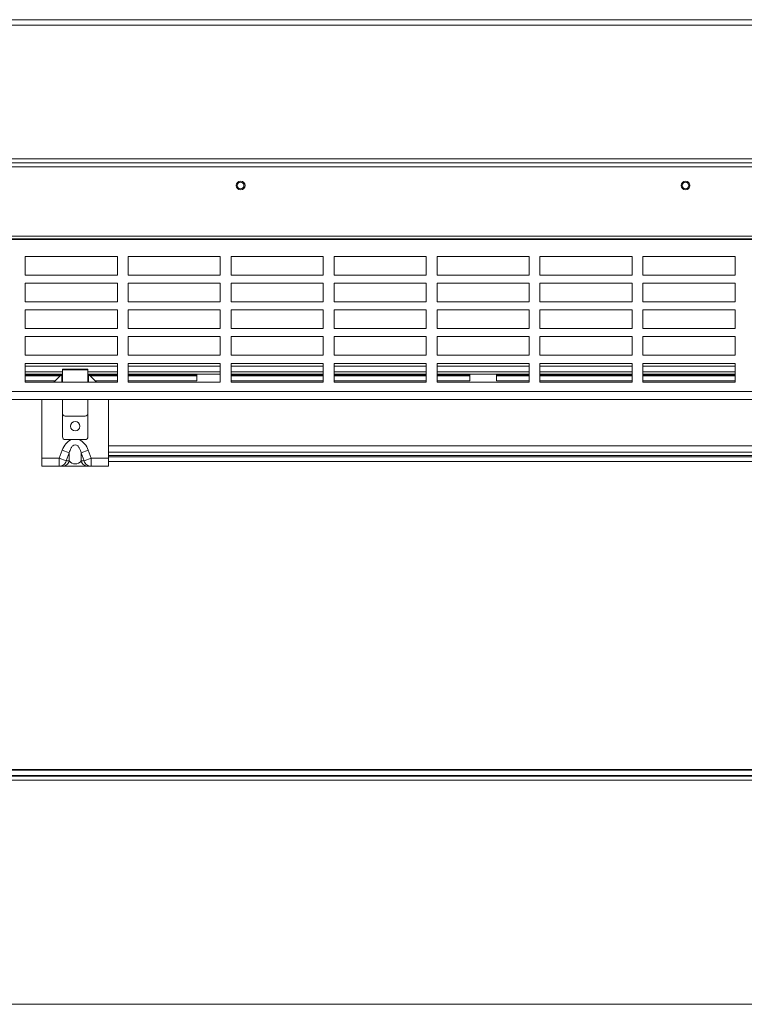
# Model space of a CAD drawing. Units: centimetres. Extents: x -51 to 66, y -18 to 36.
# Drawn here: x 22 to 36, y 18 to 36 of the extents above; entities that cross this region are included whole.
import ezdxf

# ---------------------------------------------------------------- set-up
doc = ezdxf.new("R2010")
doc.units = ezdxf.units.CM
doc.header["$MEASUREMENT"] = 0
doc.layers.add('AXES', color=7, linetype='Continuous')
doc.layers.add('GEOM', color=7, linetype='Continuous')

msp = doc.modelspace()

# ---------------------------------------------------------------- linework, layer by layer
at = {"layer": 'AXES', "lineweight": 9}
for points in [[(11.53104, 33.78904), (11.53104, 33.78904), (43.57138, 33.78904), (43.57138, 33.78904)], [(11.45834, 33.63904), (11.45834, 33.63904), (43.53334, 33.63904), (43.53334, 33.63904)], [(49.80834, 32.28904), (49.80834, 32.28904), (11.90834, 32.28904), (11.90834, 32.28904)], [(22.29584, 31.96404), (22.29584, 31.96404), (22.29584, 31.61404), (22.29584, 31.61404)], [(24.02084, 31.96404), (24.02084, 31.96404), (22.29584, 31.96404), (22.29584, 31.96404)], [(24.02084, 31.61404), (24.02084, 31.61404), (24.02084, 31.96404), (24.02084, 31.96404)], [(24.22084, 31.96404), (24.22084, 31.96404), (24.22084, 31.61404), (24.22084, 31.61404)], [(25.94584, 31.96404), (25.94584, 31.96404), (24.22084, 31.96404), (24.22084, 31.96404)], [(25.94584, 31.61404), (25.94584, 31.61404), (25.94584, 31.96404), (25.94584, 31.96404)], [(26.14584, 31.96404), (26.14584, 31.96404), (26.14584, 31.61404), (26.14584, 31.61404)], [(27.87084, 31.96404), (27.87084, 31.96404), (26.14584, 31.96404), (26.14584, 31.96404)], [(27.87084, 31.61404), (27.87084, 31.61404), (27.87084, 31.96404), (27.87084, 31.96404)], [(28.07084, 31.96404), (28.07084, 31.96404), (28.07084, 31.61404), (28.07084, 31.61404)], [(29.79584, 31.96404), (29.79584, 31.96404), (28.07084, 31.96404), (28.07084, 31.96404)], [(29.79584, 31.61404), (29.79584, 31.61404), (29.79584, 31.96404), (29.79584, 31.96404)], [(29.99584, 31.96404), (29.99584, 31.96404), (29.99584, 31.61404), (29.99584, 31.61404)], [(31.72084, 31.96404), (31.72084, 31.96404), (29.99584, 31.96404), (29.99584, 31.96404)], [(31.72084, 31.61404), (31.72084, 31.61404), (31.72084, 31.96404), (31.72084, 31.96404)], [(33.64584, 31.96404), (33.64584, 31.96404), (31.92084, 31.96404), (31.92084, 31.96404)], [(31.92084, 31.96404), (31.92084, 31.96404), (31.92084, 31.61404), (31.92084, 31.61404)], [(33.64584, 31.61404), (33.64584, 31.61404), (33.64584, 31.96404), (33.64584, 31.96404)], [(35.57084, 31.96404), (35.57084, 31.96404), (33.84584, 31.96404), (33.84584, 31.96404)], [(33.84584, 31.96404), (33.84584, 31.96404), (33.84584, 31.61404), (33.84584, 31.61404)], [(35.57084, 31.61404), (35.57084, 31.61404), (35.57084, 31.96404), (35.57084, 31.96404)], [(22.29584, 31.61404), (22.29584, 31.61404), (24.02084, 31.61404), (24.02084, 31.61404)], [(24.22084, 31.61404), (24.22084, 31.61404), (25.94584, 31.61404), (25.94584, 31.61404)], [(26.14584, 31.61404), (26.14584, 31.61404), (27.87084, 31.61404), (27.87084, 31.61404)], [(28.07084, 31.61404), (28.07084, 31.61404), (29.79584, 31.61404), (29.79584, 31.61404)], [(29.99584, 31.61404), (29.99584, 31.61404), (31.72084, 31.61404), (31.72084, 31.61404)], [(31.92084, 31.61404), (31.92084, 31.61404), (33.64584, 31.61404), (33.64584, 31.61404)], [(33.84584, 31.61404), (33.84584, 31.61404), (35.57084, 31.61404), (35.57084, 31.61404)], [(22.29584, 31.46404), (22.29584, 31.46404), (22.29584, 31.11404), (22.29584, 31.11404)], [(24.02084, 31.46404), (24.02084, 31.46404), (22.29584, 31.46404), (22.29584, 31.46404)], [(24.02084, 31.11404), (24.02084, 31.11404), (24.02084, 31.46404), (24.02084, 31.46404)], [(24.22084, 31.46404), (24.22084, 31.46404), (24.22084, 31.11404), (24.22084, 31.11404)], [(25.94584, 31.46404), (25.94584, 31.46404), (24.22084, 31.46404), (24.22084, 31.46404)], [(25.94584, 31.11404), (25.94584, 31.11404), (25.94584, 31.46404), (25.94584, 31.46404)], [(26.14584, 31.46404), (26.14584, 31.46404), (26.14584, 31.11404), (26.14584, 31.11404)], [(27.87084, 31.46404), (27.87084, 31.46404), (26.14584, 31.46404), (26.14584, 31.46404)], [(27.87084, 31.11404), (27.87084, 31.11404), (27.87084, 31.46404), (27.87084, 31.46404)], [(28.07084, 31.46404), (28.07084, 31.46404), (28.07084, 31.11404), (28.07084, 31.11404)], [(29.79584, 31.46404), (29.79584, 31.46404), (28.07084, 31.46404), (28.07084, 31.46404)], [(29.79584, 31.11404), (29.79584, 31.11404), (29.79584, 31.46404), (29.79584, 31.46404)], [(29.99584, 31.46404), (29.99584, 31.46404), (29.99584, 31.11404), (29.99584, 31.11404)], [(31.72084, 31.46404), (31.72084, 31.46404), (29.99584, 31.46404), (29.99584, 31.46404)], [(31.72084, 31.11404), (31.72084, 31.11404), (31.72084, 31.46404), (31.72084, 31.46404)], [(33.64584, 31.46404), (33.64584, 31.46404), (31.92084, 31.46404), (31.92084, 31.46404)], [(31.92084, 31.46404), (31.92084, 31.46404), (31.92084, 31.11404), (31.92084, 31.11404)], [(33.64584, 31.11404), (33.64584, 31.11404), (33.64584, 31.46404), (33.64584, 31.46404)], [(35.57084, 31.46404), (35.57084, 31.46404), (33.84584, 31.46404), (33.84584, 31.46404)], [(33.84584, 31.46404), (33.84584, 31.46404), (33.84584, 31.11404), (33.84584, 31.11404)], [(35.57084, 31.11404), (35.57084, 31.11404), (35.57084, 31.46404), (35.57084, 31.46404)], [(22.29584, 31.11404), (22.29584, 31.11404), (24.02084, 31.11404), (24.02084, 31.11404)], [(24.22084, 31.11404), (24.22084, 31.11404), (25.94584, 31.11404), (25.94584, 31.11404)], [(26.14584, 31.11404), (26.14584, 31.11404), (27.87084, 31.11404), (27.87084, 31.11404)], [(28.07084, 31.11404), (28.07084, 31.11404), (29.79584, 31.11404), (29.79584, 31.11404)], [(29.99584, 31.11404), (29.99584, 31.11404), (31.72084, 31.11404), (31.72084, 31.11404)], [(31.92084, 31.11404), (31.92084, 31.11404), (33.64584, 31.11404), (33.64584, 31.11404)], [(33.84584, 31.11404), (33.84584, 31.11404), (35.57084, 31.11404), (35.57084, 31.11404)], [(22.29584, 30.96404), (22.29584, 30.96404), (22.29584, 30.61404), (22.29584, 30.61404)], [(24.02084, 30.96404), (24.02084, 30.96404), (22.29584, 30.96404), (22.29584, 30.96404)], [(24.02084, 30.61404), (24.02084, 30.61404), (24.02084, 30.96404), (24.02084, 30.96404)], [(24.22084, 30.96404), (24.22084, 30.96404), (24.22084, 30.61404), (24.22084, 30.61404)], [(25.94584, 30.96404), (25.94584, 30.96404), (24.22084, 30.96404), (24.22084, 30.96404)], [(25.94584, 30.61404), (25.94584, 30.61404), (25.94584, 30.96404), (25.94584, 30.96404)], [(26.14584, 30.96404), (26.14584, 30.96404), (26.14584, 30.61404), (26.14584, 30.61404)], [(27.87084, 30.96404), (27.87084, 30.96404), (26.14584, 30.96404), (26.14584, 30.96404)], [(27.87084, 30.61404), (27.87084, 30.61404), (27.87084, 30.96404), (27.87084, 30.96404)], [(28.07084, 30.96404), (28.07084, 30.96404), (28.07084, 30.61404), (28.07084, 30.61404)], [(29.79584, 30.96404), (29.79584, 30.96404), (28.07084, 30.96404), (28.07084, 30.96404)], [(29.79584, 30.61404), (29.79584, 30.61404), (29.79584, 30.96404), (29.79584, 30.96404)], [(31.72084, 30.96404), (31.72084, 30.96404), (29.99584, 30.96404), (29.99584, 30.96404)], [(29.99584, 30.96404), (29.99584, 30.96404), (29.99584, 30.61404), (29.99584, 30.61404)], [(31.72084, 30.61404), (31.72084, 30.61404), (31.72084, 30.96404), (31.72084, 30.96404)], [(33.64584, 30.96404), (33.64584, 30.96404), (31.92084, 30.96404), (31.92084, 30.96404)], [(31.92084, 30.96404), (31.92084, 30.96404), (31.92084, 30.61404), (31.92084, 30.61404)], [(33.64584, 30.61404), (33.64584, 30.61404), (33.64584, 30.96404), (33.64584, 30.96404)], [(35.57084, 30.96404), (35.57084, 30.96404), (33.84584, 30.96404), (33.84584, 30.96404)], [(33.84584, 30.96404), (33.84584, 30.96404), (33.84584, 30.61404), (33.84584, 30.61404)], [(35.57084, 30.61404), (35.57084, 30.61404), (35.57084, 30.96404), (35.57084, 30.96404)], [(22.29584, 30.61404), (22.29584, 30.61404), (24.02084, 30.61404), (24.02084, 30.61404)], [(24.22084, 30.61404), (24.22084, 30.61404), (25.94584, 30.61404), (25.94584, 30.61404)], [(26.14584, 30.61404), (26.14584, 30.61404), (27.87084, 30.61404), (27.87084, 30.61404)], [(28.07084, 30.61404), (28.07084, 30.61404), (29.79584, 30.61404), (29.79584, 30.61404)], [(29.99584, 30.61404), (29.99584, 30.61404), (31.72084, 30.61404), (31.72084, 30.61404)], [(31.92084, 30.61404), (31.92084, 30.61404), (33.64584, 30.61404), (33.64584, 30.61404)], [(33.84584, 30.61404), (33.84584, 30.61404), (35.57084, 30.61404), (35.57084, 30.61404)], [(22.29584, 30.46404), (22.29584, 30.46404), (22.29584, 30.11404), (22.29584, 30.11404)], [(24.02084, 30.46404), (24.02084, 30.46404), (22.29584, 30.46404), (22.29584, 30.46404)], [(24.02084, 30.11404), (24.02084, 30.11404), (24.02084, 30.46404), (24.02084, 30.46404)], [(24.22084, 30.46404), (24.22084, 30.46404), (24.22084, 30.11404), (24.22084, 30.11404)], [(25.94584, 30.46404), (25.94584, 30.46404), (24.22084, 30.46404), (24.22084, 30.46404)], [(25.94584, 30.11404), (25.94584, 30.11404), (25.94584, 30.46404), (25.94584, 30.46404)], [(26.14584, 30.46404), (26.14584, 30.46404), (26.14584, 30.11404), (26.14584, 30.11404)], [(27.87084, 30.46404), (27.87084, 30.46404), (26.14584, 30.46404), (26.14584, 30.46404)], [(27.87084, 30.11404), (27.87084, 30.11404), (27.87084, 30.46404), (27.87084, 30.46404)], [(28.07084, 30.46404), (28.07084, 30.46404), (28.07084, 30.11404), (28.07084, 30.11404)], [(29.79584, 30.46404), (29.79584, 30.46404), (28.07084, 30.46404), (28.07084, 30.46404)], [(29.79584, 30.11404), (29.79584, 30.11404), (29.79584, 30.46404), (29.79584, 30.46404)], [(31.72084, 30.46404), (31.72084, 30.46404), (29.99584, 30.46404), (29.99584, 30.46404)], [(29.99584, 30.46404), (29.99584, 30.46404), (29.99584, 30.11404), (29.99584, 30.11404)], [(31.72084, 30.11404), (31.72084, 30.11404), (31.72084, 30.46404), (31.72084, 30.46404)], [(33.64584, 30.46404), (33.64584, 30.46404), (31.92084, 30.46404), (31.92084, 30.46404)], [(31.92084, 30.46404), (31.92084, 30.46404), (31.92084, 30.11404), (31.92084, 30.11404)], [(33.64584, 30.11404), (33.64584, 30.11404), (33.64584, 30.46404), (33.64584, 30.46404)], [(35.57084, 30.46404), (35.57084, 30.46404), (33.84584, 30.46404), (33.84584, 30.46404)], [(33.84584, 30.46404), (33.84584, 30.46404), (33.84584, 30.11404), (33.84584, 30.11404)], [(35.57084, 30.11404), (35.57084, 30.11404), (35.57084, 30.46404), (35.57084, 30.46404)], [(22.29584, 30.11404), (22.29584, 30.11404), (24.02084, 30.11404), (24.02084, 30.11404)], [(24.22084, 30.11404), (24.22084, 30.11404), (25.94584, 30.11404), (25.94584, 30.11404)], [(26.14584, 30.11404), (26.14584, 30.11404), (27.87084, 30.11404), (27.87084, 30.11404)], [(28.07084, 30.11404), (28.07084, 30.11404), (29.79584, 30.11404), (29.79584, 30.11404)], [(29.99584, 30.11404), (29.99584, 30.11404), (31.72084, 30.11404), (31.72084, 30.11404)], [(31.92084, 30.11404), (31.92084, 30.11404), (33.64584, 30.11404), (33.64584, 30.11404)], [(33.84584, 30.11404), (33.84584, 30.11404), (35.57084, 30.11404), (35.57084, 30.11404)], [(22.29584, 29.96404), (22.29584, 29.96404), (22.29584, 29.61404), (22.29584, 29.61404)], [(24.02084, 29.96404), (24.02084, 29.96404), (22.29584, 29.96404), (22.29584, 29.96404)], [(22.29584, 29.91345), (22.29584, 29.91345), (24.02084, 29.91345), (24.02084, 29.91345)], [(24.02084, 29.61404), (24.02084, 29.61404), (24.02084, 29.96404), (24.02084, 29.96404)], [(24.22084, 29.96404), (24.22084, 29.96404), (24.22084, 29.61404), (24.22084, 29.61404)], [(25.94584, 29.96404), (25.94584, 29.96404), (24.22084, 29.96404), (24.22084, 29.96404)], [(24.22084, 29.91345), (24.22084, 29.91345), (25.94584, 29.91345), (25.94584, 29.91345)], [(25.94584, 29.61404), (25.94584, 29.61404), (25.94584, 29.96404), (25.94584, 29.96404)], [(26.14584, 29.96404), (26.14584, 29.96404), (26.14584, 29.61404), (26.14584, 29.61404)], [(27.87084, 29.96404), (27.87084, 29.96404), (26.14584, 29.96404), (26.14584, 29.96404)], [(26.14584, 29.91345), (26.14584, 29.91345), (27.87084, 29.91345), (27.87084, 29.91345)], [(27.87084, 29.61404), (27.87084, 29.61404), (27.87084, 29.96404), (27.87084, 29.96404)], [(28.07084, 29.96404), (28.07084, 29.96404), (28.07084, 29.61404), (28.07084, 29.61404)], [(29.79584, 29.96404), (29.79584, 29.96404), (28.07084, 29.96404), (28.07084, 29.96404)], [(28.07084, 29.91345), (28.07084, 29.91345), (29.79584, 29.91345), (29.79584, 29.91345)], [(29.79584, 29.61404), (29.79584, 29.61404), (29.79584, 29.96404), (29.79584, 29.96404)], [(31.72084, 29.96404), (31.72084, 29.96404), (29.99584, 29.96404), (29.99584, 29.96404)], [(29.99584, 29.96404), (29.99584, 29.96404), (29.99584, 29.61404), (29.99584, 29.61404)], [(29.99584, 29.91345), (29.99584, 29.91345), (31.72084, 29.91345), (31.72084, 29.91345)], [(31.72084, 29.61404), (31.72084, 29.61404), (31.72084, 29.96404), (31.72084, 29.96404)], [(33.64584, 29.96404), (33.64584, 29.96404), (31.92084, 29.96404), (31.92084, 29.96404)], [(31.92084, 29.96404), (31.92084, 29.96404), (31.92084, 29.61404), (31.92084, 29.61404)], [(31.92084, 29.91345), (31.92084, 29.91345), (33.64584, 29.91345), (33.64584, 29.91345)], [(33.64584, 29.61404), (33.64584, 29.61404), (33.64584, 29.96404), (33.64584, 29.96404)], [(35.57084, 29.96404), (35.57084, 29.96404), (33.84584, 29.96404), (33.84584, 29.96404)], [(33.84584, 29.96404), (33.84584, 29.96404), (33.84584, 29.61404), (33.84584, 29.61404)], [(33.84584, 29.91345), (33.84584, 29.91345), (35.57084, 29.91345), (35.57084, 29.91345)], [(35.57084, 29.61404), (35.57084, 29.61404), (35.57084, 29.96404), (35.57084, 29.96404)], [(22.29584, 29.80595), (22.29584, 29.80595), (22.99584, 29.80595), (22.99584, 29.80595)], [(22.29584, 29.76404), (22.29584, 29.76404), (22.99584, 29.76404), (22.99584, 29.76404)], [(23.47084, 29.80595), (23.47084, 29.80595), (24.02084, 29.80595), (24.02084, 29.80595)], [(23.47084, 29.76404), (23.47084, 29.76404), (24.02084, 29.76404), (24.02084, 29.76404)], [(24.22084, 29.80595), (24.22084, 29.80595), (25.94584, 29.80595), (25.94584, 29.80595)], [(24.22084, 29.76404), (24.22084, 29.76404), (25.94584, 29.76404), (25.94584, 29.76404)], [(26.14584, 29.80595), (26.14584, 29.80595), (27.87084, 29.80595), (27.87084, 29.80595)], [(26.14584, 29.76404), (26.14584, 29.76404), (27.87084, 29.76404), (27.87084, 29.76404)], [(28.07084, 29.80595), (28.07084, 29.80595), (29.79584, 29.80595), (29.79584, 29.80595)], [(28.07084, 29.76404), (28.07084, 29.76404), (29.79584, 29.76404), (29.79584, 29.76404)], [(29.99584, 29.80595), (29.99584, 29.80595), (31.72084, 29.80595), (31.72084, 29.80595)], [(29.99584, 29.76404), (29.99584, 29.76404), (31.72084, 29.76404), (31.72084, 29.76404)], [(31.92084, 29.80595), (31.92084, 29.80595), (33.64584, 29.80595), (33.64584, 29.80595)], [(31.92084, 29.76404), (31.92084, 29.76404), (33.64584, 29.76404), (33.64584, 29.76404)], [(33.84584, 29.80595), (33.84584, 29.80595), (35.57084, 29.80595), (35.57084, 29.80595)], [(33.84584, 29.76404), (33.84584, 29.76404), (35.57084, 29.76404), (35.57084, 29.76404)], [(22.29584, 29.61404), (22.29584, 29.61404), (24.02084, 29.61404), (24.02084, 29.61404)], [(24.22084, 29.61404), (24.22084, 29.61404), (25.94584, 29.61404), (25.94584, 29.61404)], [(26.14584, 29.61404), (26.14584, 29.61404), (27.87084, 29.61404), (27.87084, 29.61404)], [(28.07084, 29.61404), (28.07084, 29.61404), (29.79584, 29.61404), (29.79584, 29.61404)], [(29.99584, 29.61404), (29.99584, 29.61404), (31.72084, 29.61404), (31.72084, 29.61404)], [(31.92084, 29.61404), (31.92084, 29.61404), (33.64584, 29.61404), (33.64584, 29.61404)], [(33.84584, 29.61404), (33.84584, 29.61404), (35.57084, 29.61404), (35.57084, 29.61404)], [(14.50834, 29.28904), (14.50834, 29.28904), (47.20834, 29.28904), (47.20834, 29.28904)], [(23.41084, 28.03904), (23.41084, 28.03904), (23.05584, 28.03904), (23.05584, 28.03904)]]:
    msp.add_open_spline(points, degree=3, dxfattribs=at)
at = {"layer": 'AXES', "color": 9, "lineweight": 9}
for points in [[(43.52765, 33.71404), (43.52765, 33.71404), (11.55834, 33.71404), (11.55834, 33.71404)], [(49.80834, 32.33904), (49.80834, 32.33904), (11.90834, 32.33904), (11.90834, 32.33904)], [(15.01834, 32.27654), (15.01834, 32.27654), (46.69834, 32.27654), (46.69834, 32.27654)], [(14.35807, 29.43904), (14.35807, 29.43904), (47.3586, 29.43904), (47.3586, 29.43904)], [(43.57334, 22.17087), (43.57334, 22.17087), (11.55834, 22.17087), (11.55834, 22.17087)]]:
    msp.add_open_spline(points, degree=3, dxfattribs=at)
at = {"layer": 'AXES', "lineweight": 9}
for points in [[(26.40784, 33.28904), (26.40784, 33.33461), (26.3709, 33.37154), (26.32534, 33.37154), (26.32534, 33.37154), (26.27977, 33.37154), (26.24284, 33.33461), (26.24284, 33.28904), (26.24284, 33.28904), (26.24284, 33.24348), (26.27977, 33.20654), (26.32534, 33.20654), (26.32534, 33.20654), (26.3709, 33.20654), (26.40784, 33.24348), (26.40784, 33.28904)], [(26.38784, 33.28904), (26.38784, 33.32356), (26.35986, 33.35154), (26.32534, 33.35154), (26.32534, 33.35154), (26.29082, 33.35154), (26.26284, 33.32356), (26.26284, 33.28904), (26.26284, 33.28904), (26.26284, 33.25452), (26.29082, 33.22654), (26.32534, 33.22654), (26.32534, 33.22654), (26.35985, 33.22654), (26.38784, 33.25452), (26.38784, 33.28904)], [(34.72434, 33.28904), (34.72434, 33.33461), (34.6874, 33.37154), (34.64184, 33.37154), (34.64184, 33.37154), (34.59627, 33.37154), (34.55934, 33.33461), (34.55934, 33.28904), (34.55934, 33.28904), (34.55934, 33.24348), (34.59627, 33.20654), (34.64184, 33.20654), (34.64184, 33.20654), (34.6874, 33.20654), (34.72434, 33.24348), (34.72434, 33.28904)], [(34.70434, 33.28904), (34.70434, 33.32356), (34.67636, 33.35154), (34.64184, 33.35154), (34.64184, 33.35154), (34.60732, 33.35154), (34.57934, 33.32356), (34.57934, 33.28904), (34.57934, 33.28904), (34.57934, 33.25452), (34.60732, 33.22654), (34.64184, 33.22654), (34.64184, 33.22654), (34.67635, 33.22654), (34.70434, 33.25452), (34.70434, 33.28904)], [(23.32084, 28.78904), (23.32084, 28.83737), (23.28166, 28.87654), (23.23334, 28.87654), (23.23334, 28.87654), (23.18501, 28.87654), (23.14584, 28.83737), (23.14584, 28.78904), (23.14584, 28.78904), (23.14584, 28.74072), (23.18501, 28.70154), (23.23334, 28.70154), (23.23334, 28.70154), (23.28166, 28.70154), (23.32084, 28.74072), (23.32084, 28.78904)]]:
    msp.add_open_spline(points, degree=3, knots=[0, 0, 0, 0, 0.2, 0.2, 0.2, 0.2, 0.4, 0.4, 0.4, 0.4, 0.6, 0.6, 0.6, 0.6, 1, 1, 1, 1], dxfattribs=at)
at = {"layer": 'GEOM', "lineweight": 9}
for points in [[(11.45834, 36.38904), (11.45834, 36.38904), (45.81737, 36.38904), (45.81737, 36.38904)], [(11.45834, 36.28904), (11.45834, 36.28904), (45.81737, 36.28904), (45.81737, 36.28904)], [(22.99584, 29.8569), (22.99584, 29.8569), (23.47084, 29.8569), (23.47084, 29.8569)], [(22.99584, 29.61404), (22.99584, 29.61404), (22.99584, 29.85689), (22.99584, 29.85689)], [(23.47084, 29.61404), (23.47084, 29.61404), (23.47084, 29.85689), (23.47084, 29.85689)], [(22.29584, 29.73003), (22.29584, 29.73003), (22.94933, 29.73003), (22.94933, 29.73003)], [(22.83334, 29.61404), (22.83334, 29.61404), (22.95834, 29.73904), (22.95834, 29.73904)], [(22.95834, 29.73904), (22.95834, 29.73904), (22.99584, 29.73904), (22.99584, 29.73904)], [(22.98334, 29.73904), (22.98334, 29.73904), (22.98334, 29.61404), (22.98334, 29.61404)], [(23.47084, 29.73904), (23.47084, 29.73904), (23.50834, 29.73904), (23.50834, 29.73904)], [(23.48334, 29.73904), (23.48334, 29.73904), (23.48334, 29.61404), (23.48334, 29.61404)], [(23.50834, 29.73904), (23.50834, 29.73904), (23.63334, 29.61404), (23.63334, 29.61404)], [(23.51734, 29.73003), (23.51734, 29.73003), (24.02084, 29.73003), (24.02084, 29.73003)], [(24.22084, 29.73003), (24.22084, 29.73003), (25.49961, 29.73003), (25.49961, 29.73003)], [(25.50043, 29.76404), (25.50043, 29.76404), (25.49961, 29.73003), (25.49961, 29.73003)], [(25.49961, 29.73003), (25.49961, 29.73003), (25.49961, 29.75004), (25.49961, 29.75004)], [(26.14584, 29.73003), (26.14584, 29.73003), (27.87084, 29.73003), (27.87084, 29.73003)], [(28.07084, 29.73003), (28.07084, 29.73003), (29.79584, 29.73003), (29.79584, 29.73003)], [(29.99584, 29.73003), (29.99584, 29.73003), (30.59961, 29.73003), (30.59961, 29.73003)], [(30.60043, 29.76404), (30.60043, 29.76404), (30.59961, 29.73003), (30.59961, 29.73003)], [(30.59961, 29.73003), (30.59961, 29.73003), (30.59961, 29.75004), (30.59961, 29.75004)], [(31.11624, 29.76404), (31.11624, 29.76404), (31.11707, 29.73003), (31.11707, 29.73003)], [(31.11707, 29.73003), (31.11707, 29.73003), (31.11707, 29.75004), (31.11707, 29.75004)], [(31.11707, 29.73003), (31.11707, 29.73003), (31.72084, 29.73003), (31.72084, 29.73003)], [(31.92084, 29.73003), (31.92084, 29.73003), (33.64584, 29.73003), (33.64584, 29.73003)], [(33.84584, 29.73003), (33.84584, 29.73003), (35.57084, 29.73003), (35.57084, 29.73003)], [(22.60834, 29.28904), (22.60834, 29.28904), (22.60834, 28.03904), (22.60834, 28.03904)], [(22.99584, 28.58904), (22.99584, 28.58904), (22.99584, 29.28904), (22.99584, 29.28904)], [(23.47084, 28.58904), (23.47084, 28.58904), (23.47084, 29.28904), (23.47084, 29.28904)], [(23.85834, 28.03904), (23.85834, 28.03904), (23.85834, 29.28904), (23.85834, 29.28904)], [(23.42084, 28.97904), (23.42084, 28.97904), (23.04584, 28.97904), (23.04584, 28.97904)], [(23.42084, 28.53904), (23.42084, 28.53904), (23.04584, 28.53904), (23.04584, 28.53904)], [(37.85834, 28.41904), (37.85834, 28.41904), (23.85834, 28.41904), (23.85834, 28.41904)], [(37.85834, 28.21904), (37.85834, 28.21904), (23.85834, 28.21904), (23.85834, 28.21904)], [(22.60834, 28.03904), (22.60834, 28.03904), (23.85834, 28.03904), (23.85834, 28.03904)], [(37.85834, 28.12904), (37.85834, 28.12904), (23.85834, 28.12904), (23.85834, 28.12904)], [(11.10834, 22.35587), (11.10834, 22.35587), (43.58334, 22.35587), (43.58334, 22.35587)], [(11.12334, 22.37087), (11.12334, 22.37087), (43.64257, 22.37087), (43.64257, 22.37087)], [(43.62145, 22.26087), (43.62145, 22.26087), (11.10834, 22.26087), (11.10834, 22.26087)], [(43.56834, 22.24587), (43.56834, 22.24587), (11.12334, 22.24587), (11.12334, 22.24587)], [(10.95834, 17.98087), (10.95834, 17.98087), (50.75834, 17.98087), (50.75834, 17.98087)]]:
    msp.add_open_spline(points, degree=3, dxfattribs=at)
at = {"layer": 'GEOM', "color": 9, "lineweight": 9}
for points in [[(22.99584, 29.83999), (22.99584, 29.83999), (23.47084, 29.83999), (23.47084, 29.83999)], [(22.60834, 28.18904), (22.60834, 28.18904), (22.93409, 28.18904), (22.93409, 28.18904)], [(22.93409, 28.18904), (22.93409, 28.18904), (22.98941, 28.33933), (22.98941, 28.33933)], [(22.93409, 28.03904), (22.93409, 28.03904), (22.93409, 28.18904), (22.93409, 28.18904)], [(22.93409, 28.18904), (22.93409, 28.18904), (23.06714, 28.14007), (23.06714, 28.14007)], [(22.98941, 28.33933), (22.98941, 28.33933), (23.12246, 28.29036), (23.12246, 28.29036)], [(23.06714, 28.14007), (23.06714, 28.14007), (23.12246, 28.29036), (23.12246, 28.29036)], [(23.12246, 28.29036), (23.12246, 28.29036), (23.12246, 28.14007), (23.12246, 28.14007)], [(23.47727, 28.33933), (23.47727, 28.33933), (23.34421, 28.29036), (23.34421, 28.29036)], [(23.34421, 28.29036), (23.34421, 28.29036), (23.39953, 28.14007), (23.39953, 28.14007)], [(23.34421, 28.29036), (23.34421, 28.29036), (23.34421, 28.14007), (23.34421, 28.14007)], [(23.53259, 28.18904), (23.53259, 28.18904), (23.39953, 28.14007), (23.39953, 28.14007)], [(23.47727, 28.33933), (23.47727, 28.33933), (23.53259, 28.18904), (23.53259, 28.18904)], [(23.53259, 28.18904), (23.53259, 28.18904), (23.53258, 28.11404), (23.53258, 28.11404)], [(23.53259, 28.18904), (23.53259, 28.18904), (23.85834, 28.18904), (23.85834, 28.18904)], [(37.85834, 28.30404), (37.85834, 28.30404), (23.85834, 28.30404), (23.85834, 28.30404)], [(23.85834, 28.24404), (23.85834, 28.24404), (37.85834, 28.24404), (37.85834, 28.24404)], [(23.12246, 28.14007), (23.12246, 28.14007), (23.06714, 28.14007), (23.06714, 28.14007)], [(23.39953, 28.14007), (23.39953, 28.14007), (23.34421, 28.14007), (23.34421, 28.14007)], [(23.53258, 28.11404), (23.53258, 28.11404), (23.53259, 28.03904), (23.53259, 28.03904)]]:
    msp.add_open_spline(points, degree=3, dxfattribs=at)
at = {"layer": 'GEOM', "color": 3, "lineweight": 9}
for points in [[(22.29584, 29.75004), (22.29584, 29.75004), (22.99584, 29.75004), (22.99584, 29.75004)], [(22.29584, 29.63904), (22.29584, 29.63904), (22.85834, 29.63904), (22.85834, 29.63904)], [(23.47084, 29.75004), (23.47084, 29.75004), (24.02084, 29.75004), (24.02084, 29.75004)], [(23.60834, 29.63904), (23.60834, 29.63904), (24.02084, 29.63904), (24.02084, 29.63904)], [(24.22084, 29.75004), (24.22084, 29.75004), (25.49961, 29.75004), (25.49961, 29.75004)], [(24.22084, 29.63904), (24.22084, 29.63904), (25.50834, 29.63904), (25.50834, 29.63904)], [(25.49995, 29.76404), (25.49995, 29.76404), (25.49961, 29.75004), (25.49961, 29.75004)], [(25.50834, 29.63904), (25.50834, 29.63904), (25.50834, 29.76404), (25.50834, 29.76404)], [(26.14584, 29.75004), (26.14584, 29.75004), (27.87084, 29.75004), (27.87084, 29.75004)], [(26.14584, 29.63904), (26.14584, 29.63904), (27.87084, 29.63904), (27.87084, 29.63904)], [(28.07084, 29.75004), (28.07084, 29.75004), (29.79584, 29.75004), (29.79584, 29.75004)], [(28.07084, 29.63904), (28.07084, 29.63904), (29.79584, 29.63904), (29.79584, 29.63904)], [(29.99584, 29.75004), (29.99584, 29.75004), (30.59961, 29.75004), (30.59961, 29.75004)], [(29.99584, 29.63904), (29.99584, 29.63904), (30.60834, 29.63904), (30.60834, 29.63904)], [(30.59995, 29.76404), (30.59995, 29.76404), (30.59961, 29.75004), (30.59961, 29.75004)], [(30.60834, 29.63904), (30.60834, 29.63904), (30.60834, 29.76404), (30.60834, 29.76404)], [(31.10834, 29.63904), (31.10834, 29.63904), (31.10834, 29.76404), (31.10834, 29.76404)], [(31.10834, 29.63904), (31.10834, 29.63904), (31.72084, 29.63904), (31.72084, 29.63904)], [(31.11673, 29.76404), (31.11673, 29.76404), (31.11707, 29.75004), (31.11707, 29.75004)], [(31.11707, 29.75004), (31.11707, 29.75004), (31.72084, 29.75004), (31.72084, 29.75004)], [(31.92084, 29.75004), (31.92084, 29.75004), (33.64584, 29.75004), (33.64584, 29.75004)], [(31.92084, 29.63904), (31.92084, 29.63904), (33.64584, 29.63904), (33.64584, 29.63904)], [(33.84584, 29.75004), (33.84584, 29.75004), (35.57084, 29.75004), (35.57084, 29.75004)], [(33.84584, 29.63904), (33.84584, 29.63904), (35.57084, 29.63904), (35.57084, 29.63904)]]:
    msp.add_open_spline(points, degree=3, dxfattribs=at)
at = {"layer": 'GEOM', "lineweight": 9}
for points in [[(22.99584, 29.02904), (22.99584, 29.01578), (23.00111, 29.00306), (23.01048, 28.99369), (23.01048, 28.99369), (23.01986, 28.98431), (23.03258, 28.97904), (23.04584, 28.97904)], [(23.42084, 28.97904), (23.4341, 28.97904), (23.44682, 28.98431), (23.45619, 28.99369), (23.45619, 28.99369), (23.46557, 29.00306), (23.47084, 29.01578), (23.47084, 29.02904)], [(22.99584, 28.58904), (22.99584, 28.57578), (23.00111, 28.56306), (23.01048, 28.55369), (23.01048, 28.55369), (23.01986, 28.54431), (23.03258, 28.53904), (23.04584, 28.53904)], [(23.42084, 28.53904), (23.4341, 28.53904), (23.44682, 28.54431), (23.45619, 28.55369), (23.45619, 28.55369), (23.46557, 28.56306), (23.47084, 28.57578), (23.47084, 28.58904)]]:
    msp.add_open_spline(points, degree=3, knots=[0, 0, 0, 0, 0.33333333, 0.33333333, 0.33333333, 0.33333333, 1, 1, 1, 1], dxfattribs=at)
at = {"layer": 'GEOM', "color": 9, "lineweight": 9}
for points, knots in [([(22.98941, 28.33933), (23.00546, 28.38295), (23.02785, 28.42466), (23.05879, 28.46029), (23.05879, 28.46029), (23.08954, 28.49568), (23.12873, 28.52506), (23.17272, 28.5391)], [0, 0, 0, 0, 0.33333333, 0.33333333, 0.33333333, 0.33333333, 1, 1, 1, 1]), ([(23.29385, 28.53911), (23.33786, 28.52508), (23.3771, 28.49572), (23.40786, 28.46033), (23.40786, 28.46033), (23.43883, 28.4247), (23.46121, 28.38297), (23.47727, 28.33933)], [0, 0, 0, 0, 0.33333333, 0.33333333, 0.33333333, 0.33333333, 1, 1, 1, 1]), ([(23.12246, 28.29037), (23.12614, 28.30634), (23.13059, 28.32215), (23.13614, 28.3376), (23.13614, 28.3376), (23.14172, 28.35312), (23.14841, 28.36828), (23.15641, 28.38269), (23.15641, 28.38269), (23.1645, 28.39726), (23.17394, 28.41108), (23.18687, 28.42235), (23.18687, 28.42235), (23.19997, 28.43376), (23.21665, 28.44256), (23.23333, 28.44256), (23.23333, 28.44256), (23.25002, 28.44256), (23.2667, 28.43376), (23.2798, 28.42235), (23.2798, 28.42235), (23.29273, 28.41108), (23.30217, 28.39727), (23.31027, 28.38269), (23.31027, 28.38269), (23.31827, 28.36828), (23.32496, 28.35313), (23.33054, 28.3376), (23.33054, 28.3376), (23.33609, 28.32215), (23.34054, 28.30634), (23.34421, 28.29037)], [0, 0, 0, 0, 0.11111111, 0.11111111, 0.11111111, 0.11111111, 0.22222222, 0.22222222, 0.22222222, 0.22222222, 0.33333333, 0.33333333, 0.33333333, 0.33333333, 0.44444444, 0.44444444, 0.44444444, 0.44444444, 0.55555556, 0.55555556, 0.55555556, 0.55555556, 0.66666667, 0.66666667, 0.66666667, 0.66666667, 0.77777778, 0.77777778, 0.77777778, 0.77777778, 1, 1, 1, 1]), ([(22.93409, 28.03904), (22.96285, 28.03904), (22.99231, 28.04917), (23.01577, 28.06688), (23.01577, 28.06688), (23.04008, 28.08523), (23.05795, 28.11171), (23.06714, 28.14007)], [0, 0, 0, 0, 0.33333333, 0.33333333, 0.33333333, 0.33333333, 1, 1, 1, 1]), ([(22.98941, 28.03904), (23.01818, 28.03904), (23.04764, 28.04917), (23.0711, 28.06688), (23.0711, 28.06688), (23.0954, 28.08523), (23.11327, 28.11172), (23.12246, 28.14007)], [0, 0, 0, 0, 0.33333333, 0.33333333, 0.33333333, 0.33333333, 1, 1, 1, 1]), ([(23.34421, 28.14006), (23.32246, 28.10464), (23.27791, 28.083), (23.23333, 28.08299), (23.23333, 28.08299), (23.18876, 28.08298), (23.14417, 28.10461), (23.12246, 28.14006)], [0, 0, 0, 0, 0.33333333, 0.33333333, 0.33333333, 0.33333333, 1, 1, 1, 1]), ([(23.47727, 28.03904), (23.4485, 28.03904), (23.41904, 28.04917), (23.39558, 28.06688), (23.39558, 28.06688), (23.37127, 28.08523), (23.3534, 28.11172), (23.34421, 28.14007)], [0, 0, 0, 0, 0.33333333, 0.33333333, 0.33333333, 0.33333333, 1, 1, 1, 1]), ([(23.53259, 28.03904), (23.50382, 28.03904), (23.47436, 28.04917), (23.4509, 28.06688), (23.4509, 28.06688), (23.42659, 28.08523), (23.40873, 28.11171), (23.39953, 28.14007)], [0, 0, 0, 0, 0.33333333, 0.33333333, 0.33333333, 0.33333333, 1, 1, 1, 1])]:
    msp.add_open_spline(points, degree=3, knots=knots, dxfattribs=at)

doc.saveas('drawing.dxf')
